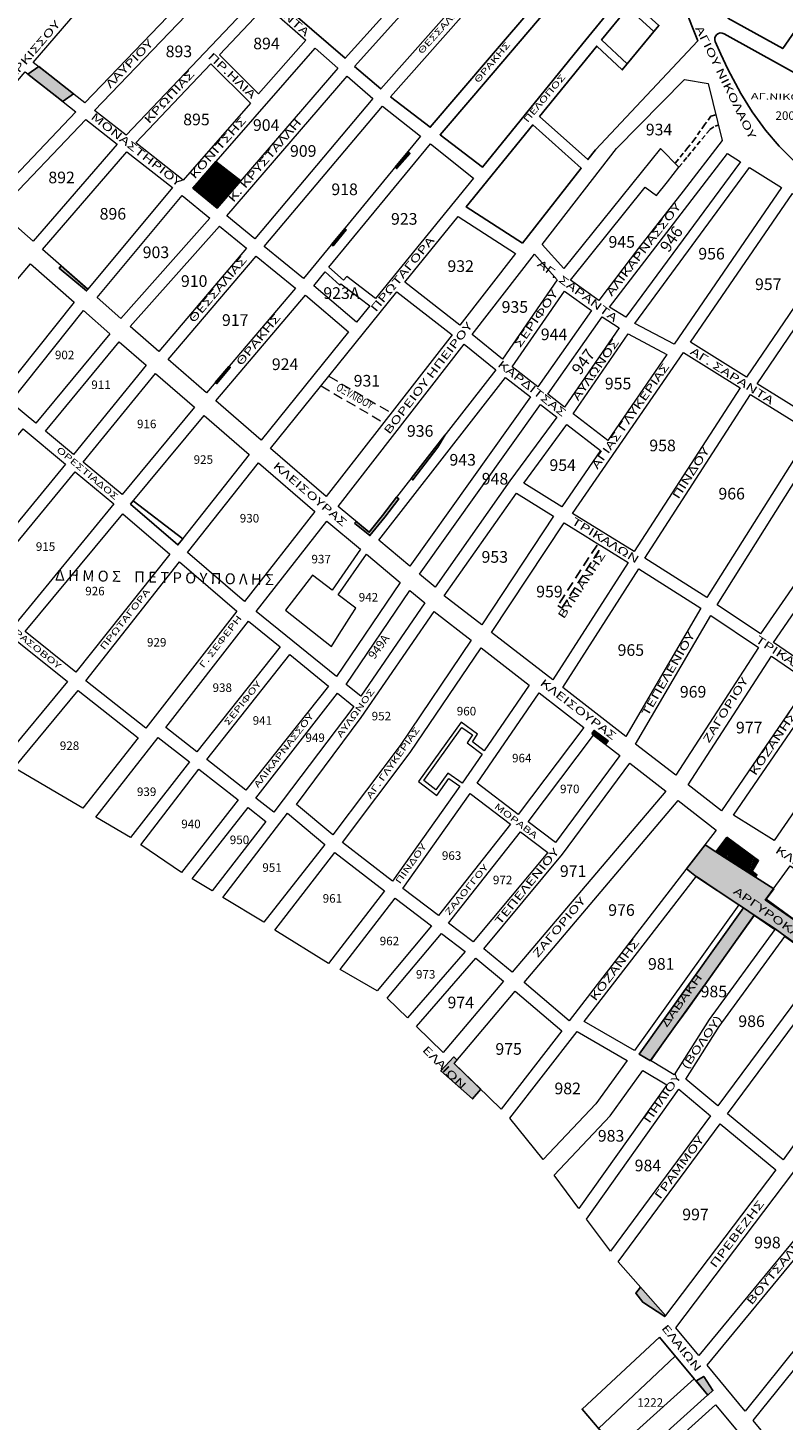
# Model space of a CAD drawing. Units: millimetres. Extents: x 471961 to 476606, y 4206963 to 4211499.
# Drawn here: x 472746 to 473232, y 4210132 to 4211028 of the extents above; entities that cross this region are included whole.
import ezdxf
from ezdxf.enums import TextEntityAlignment as Align

# ---------------------------------------------------------------- set-up
doc = ezdxf.new("R2010")
doc.units = ezdxf.units.MM
doc.linetypes.add('DASHED2', pattern=[9.525, 6.35, -3.175])
doc.layers.add('SHMRYMOT', color=180, linetype='Continuous')
for name, color, linetype, lineweight in [('XARTIS_TETR_KAMATEROY', 251, 'Continuous', 0), ('XARTIS_TETR_PETROYPOLHS', 251, 'Continuous', 0), ('XARTISAROIKTETR', 7, 'Continuous', 0), ('XARTISGRAMESOIKTETR', 7, 'Continuous', 0), ('XARTISONOMATAODWN', 7, 'Continuous', 0)]:
    doc.layers.add(name, color=color, linetype=linetype, lineweight=lineweight)
doc.styles.add('GREEKOD', font='wgsimpl.shx', dxfattribs={"width": 1.5, "height": 7})
doc.styles.get("Standard").update_dxf_attribs({"font": 'ARIAL.TTF'})

msp = doc.modelspace()

# ---------------------------------------------------------------- hatches: boundary and pattern name
at = {"layer": 'SHMRYMOT'}
for color, points in [(10, [(472745.79, 4210997.9), (472752.69, 4211002.65), (472775, 4210985.17), (472768.46, 4210980.35), (472768.31, 4210980.21)]), (256, [(472990.41, 4210947.98), (472991.76, 4210946.78), (472983.29, 4210937.07), (472982.2, 4210938.05)]), (256, [(472941.18, 4210888.22), (472949.64, 4210898.5), (472949.7, 4210898.45), (472950.62, 4210897.66), (472942.17, 4210887.39), (472941.25, 4210888.16)]), (256, [(472783.5, 4210860.01), (472784.27, 4210859.32), (472783.46, 4210858.34), (472765.87, 4210872.88), (472767.15, 4210874.37)]), (256, [(472866.23, 4210799.28), (472875.13, 4210809.76), (472875.95, 4210809.1), (472867.05, 4210798.62)]), (256, [(472992.41, 4210737.6), (472993.56, 4210736.69), (473003.91, 4210750.48), (473009.55, 4210757.75), (473014.38, 4210765.64), (473014.31, 4210765.69), (473003.03, 4210751.22)]), (256, [(472956, 4210708.81), (472957.02, 4210710), (472965.43, 4210703), (472973.91, 4210713.87), (472983.06, 4210725.6), (472984.41, 4210724.58), (472975.4, 4210712.66), (472965.86, 4210700.88)]), (256, [(473108.63, 4210573.41), (473110.15, 4210575.46), (473119.19, 4210568.81), (473117.53, 4210566.51)]), (4, [(473169.68, 4210486.3), (473181.62, 4210501.77), (473188.59, 4210497.32), (473214.17, 4210481), (473225.83, 4210473.56), (473220.89, 4210466.83), (473245.64, 4210448.76), (473238.99, 4210438.97), (473233.22, 4210443.12), (473226.74, 4210447.88), (473213.3, 4210456.62), (473206.26, 4210461.21), (473203.34, 4210463.33), (473176.04, 4210481.35)]), (256, [(473146.46, 4210362.82), (473139.21, 4210367.07), (473206.26, 4210461.21), (473213.3, 4210456.62), (473177.7, 4210406.49), (473169.9, 4210395.45), (473162.17, 4210384.99), (473154.67, 4210374.38)]), (4, [(473037.22, 4210344.52), (473031.96, 4210338.28), (473011.48, 4210356.36), (473019.81, 4210365.34), (473021.99, 4210363.26), (473020.19, 4210361.12)])]:
    msp.add_hatch(color=color, dxfattribs=at).paths.add_polyline_path(points)
h = msp.add_hatch(dxfattribs=at)
h.set_pattern_fill('ANSI32', color=6, scale=3, angle=30, style=0)
h.set_pattern_definition([(75, (0, 0), (-1.08666655458, 0.29117142574), []), (75, (0.4593, 0.2652), (-1.08666655458, 0.29117142574), [])])
h.paths.add_polyline_path([(472851.82, 4210924.49), (472853.55, 4210926.46), (472866.66, 4210941.58), (472882.72, 4210929.26), (472869.64, 4210914.11), (472867.47, 4210911.55)])
h = msp.add_hatch(dxfattribs=at)
h.set_pattern_fill('ANSI32', color=92, scale=4, angle=30, style=0)
h.set_pattern_definition([(75, (0, 0), (-1.44888873943, 0.38822856765), []), (75, (0.6124, 0.3536), (-1.44888873943, 0.38822856765), [])])
h.paths.add_polyline_path([(473195.62, 4210506.84), (473216, 4210491.71), (473211.81, 4210484.89), (473215.01, 4210482.54), (473214.17, 4210481), (473188.59, 4210497.32)])
at = {"layer": 'SHMRYMOT', "lineweight": -3}
for points in [[(473156.14, 4210198.87), (473155.67, 4210198.25), (473141.46, 4210207.46), (473136.99, 4210213.37), (473140.01, 4210217.25)], [(473183.35, 4210147.76), (473186.68, 4210150.63), (473180.79, 4210159.79), (473175.88, 4210156.85)]]:
    msp.add_hatch(color=256, dxfattribs=at).paths.add_polyline_path(points)

# ---------------------------------------------------------------- linework, layer by layer
at = {"layer": 'SHMRYMOT'}
for points in [[(472745.79, 4210997.9), (472752.69, 4211002.65), (472775, 4210985.17), (472768.46, 4210980.35), (472768.31, 4210980.21), (472745.79, 4210997.9)], [(472851.82, 4210924.49), (472853.55, 4210926.46), (472866.66, 4210941.58), (472882.72, 4210929.26), (472869.64, 4210914.11), (472867.47, 4210911.55), (472851.82, 4210924.49)], [(472990.41, 4210947.98), (472991.76, 4210946.78), (472983.29, 4210937.07), (472982.2, 4210938.05), (472990.41, 4210947.98)], [(472941.18, 4210888.22), (472949.64, 4210898.5), (472949.7, 4210898.45), (472950.62, 4210897.66), (472942.17, 4210887.39), (472941.25, 4210888.16), (472941.18, 4210888.22)], [(472783.5, 4210860.01), (472784.27, 4210859.32), (472783.46, 4210858.34), (472765.87, 4210872.88), (472767.15, 4210874.37), (472783.5, 4210860.01)], [(472866.23, 4210799.28), (472875.13, 4210809.76), (472875.95, 4210809.1), (472867.05, 4210798.62), (472866.23, 4210799.28)], [(472992.41, 4210737.6), (472993.56, 4210736.69), (473003.91, 4210750.48), (473009.55, 4210757.75), (473014.38, 4210765.64), (473014.31, 4210765.69), (473003.03, 4210751.22), (472992.41, 4210737.6)], [(472956, 4210708.81), (472957.02, 4210710), (472965.43, 4210703), (472973.91, 4210713.87), (472983.06, 4210725.6), (472984.41, 4210724.58), (472975.4, 4210712.66), (472965.86, 4210700.88), (472956, 4210708.81)], [(473108.63, 4210573.41), (473110.15, 4210575.46), (473119.19, 4210568.81), (473117.53, 4210566.51), (473108.63, 4210573.41)], [(473169.68, 4210486.3), (473181.62, 4210501.77), (473188.59, 4210497.32), (473214.17, 4210481), (473225.83, 4210473.56), (473220.89, 4210466.83), (473245.64, 4210448.76), (473238.99, 4210438.97), (473233.22, 4210443.12), (473226.74, 4210447.88), (473213.3, 4210456.62), (473206.26, 4210461.21), (473203.34, 4210463.33), (473176.04, 4210481.35), (473169.68, 4210486.3)], [(473195.62, 4210506.84), (473216, 4210491.71), (473211.81, 4210484.89), (473215.01, 4210482.54), (473214.17, 4210481), (473188.59, 4210497.32), (473195.62, 4210506.84)], [(473146.46, 4210362.82), (473139.21, 4210367.07), (473206.26, 4210461.21), (473213.3, 4210456.62), (473177.7, 4210406.49), (473169.9, 4210395.45), (473162.17, 4210384.99), (473154.67, 4210374.38), (473146.46, 4210362.82)], [(473037.22, 4210344.52), (473031.96, 4210338.28), (473011.48, 4210356.36), (473019.81, 4210365.34), (473021.99, 4210363.26), (473020.19, 4210361.12), (473037.22, 4210344.52)], [(473156.14, 4210198.87), (473155.67, 4210198.25), (473141.46, 4210207.46), (473136.99, 4210213.37), (473140.01, 4210217.25), (473156.14, 4210198.87)], [(473183.35, 4210147.76), (473186.68, 4210150.63), (473180.79, 4210159.79), (473175.88, 4210156.85), (473183.35, 4210147.76)]]:
    msp.add_lwpolyline(points, dxfattribs=at)
at = {"layer": 'XARTIS_TETR_KAMATEROY', "color": 251, "lineweight": -3}
for points in [[(472979.08, 4210983.28), (473060.09, 4211074.67), (473125.02, 4211144.36), (473128.41, 4211143.47), (473138.45, 4211117.06), (473110.88, 4211086.08), (473073.98, 4211044.59), (473042.94, 4211008.31), (473004.72, 4210963.65), (472979.08, 4210983.28)], [(473139.47, 4211106.17), (473144.5, 4211101.5), (473153.15, 4211079.48), (473130.1, 4211051.08), (473102.88, 4211017.53), (473038.31, 4210937.94), (473011.09, 4210958.78), (473032.75, 4210984.1), (473080.01, 4211039.33), (473139.47, 4211106.17)], [(473246.3, 4211106.16), (473196.28, 4211033.9), (473231.56, 4211014.29), (473279.18, 4211083.49), (473246.3, 4211106.16)], [(472917.68, 4211035.85), (472974.48, 4211092.02), (473001.83, 4211065.78), (472949.94, 4211008.06), (472917.68, 4211035.85)], [(473075.13, 4210970.62), (473111.88, 4211015.92), (473128.26, 4211000.58), (473151.88, 4211029.16), (473134.98, 4211044.39), (473154.37, 4211068.3), (473159.37, 4211063.65), (473176.84, 4211019.18), (473111.08, 4210949.02), (473106.22, 4210942.83), (473075.13, 4210970.62)], [(472956, 4211002.84), (473008.57, 4211061.31), (473023.83, 4211045.82), (472972.85, 4210988.32), (472956, 4211002.84)], [(473131.82, 4211040.5), (473148.7, 4211025.3), (473131.45, 4211004.44), (473115.04, 4211019.81), (473131.82, 4211040.5)], [(473064.06, 4210889.05), (473027.87, 4210912.37), (473070.72, 4210965.18), (473101.9, 4210937.31), (473064.06, 4210889.05)]]:
    msp.add_lwpolyline(points, dxfattribs=at)
msp.add_lwpolyline([(473268.93, 4210982.06), (473240.78, 4210939.95), (473229.35, 4210951.39), (473220.44, 4210961.7), (473212.01, 4210973.65), (473204.72, 4210985.35), (473196.15, 4211001.01), (473191.69, 4211010.59), (473188.17, 4211018.77, -0.715785), (473193.79, 4211023.84), (473268.93, 4210982.06)], format="xyb", dxfattribs=at)
at = {"layer": 'XARTIS_TETR_PETROYPOLHS', "color": 251}
for points in [[(472747.43, 4210875.72), (472775.52, 4210851.04), (472728.32, 4210791.87), (472697.59, 4210817.11)], [(472781.54, 4210845.76), (472798.56, 4210830.81), (472750.92, 4210773.11), (472734.47, 4210786.74)], [(472757.08, 4210768.01), (472804.55, 4210825.5), (472821.92, 4210810.44), (472775.14, 4210753.04)], [(472781.38, 4210748.04), (472827.97, 4210805.19), (472853.07, 4210783.43), (472806.4, 4210727.22)], [(472811.72, 4210721.11), (472859.11, 4210778.19), (472888.22, 4210752.96), (472842.25, 4210694.89)], [(472742.72, 4210769.52), (472769.99, 4210746.92), (472707.01, 4210670.56), (472678.58, 4210692.68)], [(472848.55, 4210689.95), (472894.27, 4210747.71), (472930.38, 4210716.4), (472885.13, 4210658.51)], [(472776.14, 4210741.99), (472801.11, 4210721.21), (472737.67, 4210644.16), (472712.66, 4210664.96)], [(472806.76, 4210714.82), (472837.01, 4210688.84), (472776.52, 4210613.07), (472743.88, 4210639.11)], [(472946.18, 4210637.34), (472949.61, 4210642.82), (472954.1, 4210649.82), (472956.73, 4210654.17), (472945.48, 4210662.69), (472963.66, 4210688.85), (472985.41, 4210670.74), (472944.44, 4210610.16), (472892.72, 4210651.98), (472938.15, 4210710.1), (472959.83, 4210692.05), (472941.61, 4210665.81), (472928.88, 4210675.49), (472911.44, 4210652.95), (472941.16, 4210629.58)], [(472782.93, 4210607.46), (472843.25, 4210683.96), (472880.17, 4210652.22), (472821.7, 4210576.88)], [(472950.69, 4210605.11), (472991.59, 4210665.6), (473001.25, 4210657.55), (472960.06, 4210597.53)], [(472834.48, 4210577.29), (472887.69, 4210645.76), (472908.21, 4210629.17), (472854.47, 4210561.67)], [(472738.76, 4210632.96), (472771.23, 4210607.06), (472729.34, 4210556.36), (472693.32, 4210576.34)], [(472860.84, 4210556.7), (472914.29, 4210624.25), (472939.3, 4210604.03), (472886.05, 4210537.01)], [(472736.87, 4210551.33), (472778.09, 4210601.08), (472816.72, 4210570.62), (472781.19, 4210525.35)], [(473034.89, 4210541.45), (473074.72, 4210599.69), (473103.51, 4210577.37), (473061.33, 4210521.42)], [(472892.49, 4210531.98), (472945.01, 4210599.41), (472955.51, 4210590.92), (472904.07, 4210522.94)], [(472829.65, 4210570.91), (472849.67, 4210555.28), (472811.73, 4210506.64), (472789.4, 4210519.61)], [(473067.71, 4210516.59), (473109.84, 4210572.47), (473126.8, 4210559.32), (473085.32, 4210503.24)], [(472818.51, 4210501.77), (472855.79, 4210550.49), (472881.12, 4210530.71), (472844.62, 4210484.14)], [(472986.99, 4210473.8), (473030.36, 4210534.84), (473056.4, 4210515.12), (473010.07, 4210456.28)], [(472851.44, 4210479.88), (472887.42, 4210525.79), (472898.96, 4210516.78), (472864.42, 4210472.21)], [(472871.14, 4210467.85), (472912.91, 4210522.18), (472936.84, 4210502.08), (472897.5, 4210452.05)], [(473016.45, 4210451.44), (473062.78, 4210510.29), (473080.34, 4210496.98), (473032.41, 4210439.32)], [(472904.62, 4210447.03), (472943.31, 4210496.95), (472975.27, 4210472.28), (472939.23, 4210425.55)], [(472946.73, 4210421.51), (472982.03, 4210467.52), (473005.53, 4210449.68), (472970.48, 4210407.89)], [(472977, 4210403.22), (473011.91, 4210444.84), (473027.28, 4210433.17), (472990.13, 4210390.42)], [(473138.27, 4210096.48), (473188.33, 4210141.54), (473202.5, 4210124.47), (473153.96, 4210077.95)]]:
    msp.add_lwpolyline(points, close=True, dxfattribs=at)
at = {"layer": 'XARTIS_TETR_PETROYPOLHS', "color": 251, "lineweight": -3}
msp.add_lwpolyline([(472811.72, 4210721.11), (472813.57, 4210723.33), (472845.36, 4210698.82), (472842.25, 4210694.89), (472811.72, 4210721.11)], dxfattribs=at)
at = {"layer": 'XARTIS_TETR_PETROYPOLHS', "color": 251}
for points in [[(472985.32, 4210565.86), (472941.97, 4210508.22), (472918.56, 4210527.88), (472960.35, 4210583.83), (473007.17, 4210652.04), (473031.08, 4210633.52), (472985.32, 4210565.86)], [(472991.84, 4210561.21), (473037.42, 4210628.61), (473068.38, 4210604.6), (473039.49, 4210562.35), (473031.88, 4210568.13), (473035.23, 4210573.15), (473024.53, 4210580.85), (472997.17, 4210542.69), (473008.86, 4210533.62), (473016.7, 4210544.43), (473023.82, 4210539.51), (472980.44, 4210478.4), (472948.24, 4210503.25), (472991.84, 4210561.21)]]:
    msp.add_lwpolyline(points, dxfattribs=at)
at = {"layer": 'XARTIS_TETR_PETROYPOLHS', "color": 72}
msp.add_lwpolyline([(473025.26, 4210541.55), (473016.11, 4210547.88), (473008.35, 4210537.18), (473000.6, 4210543.19), (473025.1, 4210577.36), (473031.81, 4210572.53), (473028.49, 4210567.56), (473038.07, 4210560.28)], close=True, dxfattribs=at)
at = {"layer": 'XARTIS_TETR_PETROYPOLHS'}
for points in [[(473000.6, 4210543.19), (473025.1, 4210577.36), (473031.81, 4210572.53), (473028.49, 4210567.56), (473038.07, 4210560.28), (473025.26, 4210541.55), (473016.11, 4210547.88), (473008.35, 4210537.18)], [(473113.1, 4210126.19), (473162.36, 4210172.82), (473183.21, 4210147.7), (473133.09, 4210102.59)]]:
    msp.add_lwpolyline(points, close=True, dxfattribs=at)
at = {"layer": 'XARTIS_TETR_PETROYPOLHS', "lineweight": -3}
msp.add_lwpolyline([(473152.25, 4210185), (473102.49, 4210138.73), (473124.38, 4210112.88), (473174.5, 4210158.2), (473152.25, 4210185)], dxfattribs=at)
at = {"layer": 'XARTISGRAMESOIKTETR', "color": 251, "linetype": 'DASHED2'}
for p, q in [((472934.4, 4210797.16), (472974.64, 4210773.66)), ((472939.43, 4210803.39), (472979.47, 4210779.88))]:
    msp.add_line(p, q, dxfattribs=at)
at = {"layer": 'XARTISGRAMESOIKTETR', "color": 255}
for points in [[(472749.21, 4211005.38), (472796.31, 4211060.28), (472803.73, 4211053.49), (472811.81, 4211046.12), (472848.31, 4211084.54), (472867.7, 4211068.29), (472782.35, 4210979.35), (472749.21, 4211005.38)], [(473278.61, 4210811.3), (473254.15, 4210774.19), (473215.12, 4210798.5), (473271.77, 4210881.92), (473298.88, 4210841.85), (473278.61, 4210811.3)], [(473056.04, 4210736.15), (473007.83, 4210667.69), (472997.71, 4210676.12), (473075.66, 4210785.28), (473086.21, 4210777.18), (473056.04, 4210736.15)], [(473294.05, 4210697.51), (473302.19, 4210708.91), (473312.4, 4210701.08), (473252.24, 4210613.85), (473225.55, 4210632.06), (473268.82, 4210694.62), (473284.44, 4210683.55), (473294.05, 4210697.51)], [(473111.26, 4210335.14), (473077.47, 4210299.28), (473056.03, 4210325.84), (473099.3, 4210381.62), (473131.44, 4210363.01), (473111.26, 4210335.14)], [(473120.53, 4210327.48), (473141.56, 4210356.52), (473156.9, 4210347.37), (473100.29, 4210267.77), (473084.41, 4210289.15), (473120.53, 4210327.48)]]:
    msp.add_lwpolyline(points, dxfattribs=at)
for points in [[(472874.26, 4211063.58), (472893.05, 4211047.22), (472808.9, 4210958.49), (472788.68, 4210974.38)], [(472868.99, 4211010.24), (472899.08, 4211041.97), (472924.62, 4211019.73), (472894.27, 4210985.08)], [(472930.65, 4211014.48), (472945.3, 4211001.72), (472867.52, 4210911.67), (472851.82, 4210924.49)], [(472863.49, 4211004.43), (472888.99, 4210979.05), (472845.67, 4210929.61), (472815.22, 4210953.53)], [(472744, 4210999.31), (472776.65, 4210973.65), (472720.83, 4210915.04), (472692.81, 4210939.65)], [(472873.72, 4210906.6), (472951.33, 4210996.47), (472967.77, 4210982.14), (472891.71, 4210891.91)], [(473151.12, 4210901.69), (473138.7, 4210885.91), (473113.28, 4210852.12), (473094.94, 4210865.19), (473143.08, 4210925.17), (473150.26, 4210919.68), (473157.32, 4210928.44), (473164.81, 4210937.94), (473152.83, 4210950.02), (473090.68, 4210872.67), (473076.84, 4210888.29), (473124.49, 4210949.89), (473168.44, 4210994.32), (473183.5, 4210991.77), (473192.53, 4210955.14), (473167.52, 4210922.52)], [(472897.91, 4210886.85), (472974.03, 4210977.15), (472998.49, 4210957.85), (472923.11, 4210866.27)], [(472803.21, 4210952.8), (472749.03, 4210890.28), (472726.85, 4210909.76), (472782.97, 4210968.69)], [(472939.46, 4210873.54), (473004.78, 4210952.89), (473032.61, 4210930.92), (472969.47, 4210853.4), (472950.96, 4210867.7), (472948.88, 4210865.19)], [(472809.5, 4210947.85), (472838.84, 4210924.8), (472784.21, 4210859.38), (472755.04, 4210885)], [(473120.19, 4210847.97), (473196.1, 4210946.66), (473204.32, 4210941.49), (473130.63, 4210841.34)], [(473136.41, 4210837.4), (473210.26, 4210937.76), (473230.75, 4210924.86), (473161.63, 4210823.96)], [(472845.01, 4210919.72), (472862.86, 4210905.14), (472805.52, 4210840.67), (472790.23, 4210854.1)], [(473237.86, 4210921.09), (473266.8, 4210888.84), (473208.33, 4210802.73), (473172.2, 4210825.24)], [(472988.32, 4210863.96), (473022.78, 4210906.13), (473059.54, 4210882.44), (473023.78, 4210836.38)], [(472811.5, 4210835.36), (472869.07, 4210900.07), (472886.51, 4210885.83), (472829.91, 4210819.4)], [(472835.95, 4210814.16), (472892.72, 4210880.78), (472917.94, 4210860.16), (472860.66, 4210792.73)], [(473031.66, 4210830.23), (473071.8, 4210881.92), (473086.37, 4210865.48), (473051.12, 4210814.5)], [(472929.68, 4210861.66), (472937.03, 4210870.58), (472946.43, 4210862.08), (472947.09, 4210862.93), (472965.73, 4210848.76), (472957.21, 4210838.2)], [(472866.71, 4210787.49), (472924.52, 4210855.54), (472952.19, 4210831.97), (472895.91, 4210762.17)], [(472901.96, 4210756.93), (472983.26, 4210857.76), (473018.75, 4210830.16), (472937.63, 4210725.99)], [(473057.36, 4210809.44), (473091.02, 4210858.15), (473108.46, 4210845.73), (473073.96, 4210796.68)], [(473080.31, 4210791.8), (473115.33, 4210841.59), (473126.31, 4210834.61), (473091.1, 4210783.5)], [(473026.63, 4210824), (473046.96, 4210807.58), (472965.43, 4210703), (472945.4, 4210719.68)], [(473096.66, 4210779.23), (473132.08, 4210830.64), (473157.02, 4210817.35), (473118.93, 4210762.12)], [(473167.63, 4210818.66), (473204.16, 4210795.9), (473135.97, 4210690.63), (473096.24, 4210715.14)], [(472971.58, 4210697.88), (473053.19, 4210802.56), (473069.3, 4210790.14), (472991.55, 4210681.25)], [(473142.77, 4210686.42), (473210.95, 4210791.67), (473249.86, 4210767.44), (473182.81, 4210661.01)], [(473064.85, 4210734.62), (473092.55, 4210772.3), (473114.38, 4210755.53), (473089.43, 4210719.36)], [(473263.4, 4210704.37), (473217.22, 4210637.59), (473189.35, 4210656.38), (473224.62, 4210712.36), (473260.85, 4210769.82), (473277.08, 4210758.12), (473282.91, 4210766.89), (473299.47, 4210755.11)], [(473013.72, 4210662.16), (473060.17, 4210728.11), (473084.09, 4210713.26), (473037.86, 4210643.44)], [(473090.89, 4210709.04), (473104.51, 4210700.63), (473112.62, 4210695.63), (473115.17, 4210694.06), (473125.85, 4210687.47), (473132.07, 4210683.63), (473083.64, 4210607.96), (473044.2, 4210638.53)], [(473089.99, 4210603.04), (473138.88, 4210679.42), (473178.81, 4210654.06), (473130.52, 4210571.63)], [(473136.9, 4210566.68), (473185.37, 4210649.42), (473215.97, 4210628.79), (473162.79, 4210546.61)], [(473170.73, 4210540.46), (473224.29, 4210623.23), (473248.84, 4210606.48), (473192.22, 4210523.8)], [(473199.96, 4210520.94), (473254.99, 4210601.31), (473276.95, 4210578.39), (473225.98, 4210504.71)], [(473039.22, 4210435), (473089.78, 4210495.81), (473133.13, 4210554.42), (473156.31, 4210536.45), (473057.51, 4210419.82)], [(473188.76, 4210511.3), (473094.13, 4210388.63), (473065.13, 4210413.34), (473164.22, 4210530.32)], [(473236.34, 4210488.31), (473278.36, 4210461.23), (473262.89, 4210436.55), (473220.27, 4210466.25)], [(473176.06, 4210481.65), (473203.43, 4210463.27), (473136.28, 4210369.45), (473103.88, 4210388.22)], [(473146.39, 4210362.96), (473213.32, 4210456.47), (473226.44, 4210447.32), (473184.14, 4210389.42), (473161.62, 4210353.87)], [(473169.31, 4210351.06), (473190.75, 4210384.91), (473233.01, 4210442.75), (473257.77, 4210425.49), (473189.86, 4210333.81)], [(472995.87, 4210384.83), (473034.12, 4210428.84), (473051.79, 4210414.17), (473013.01, 4210368.12)], [(473196.05, 4210328.73), (473264.4, 4210421), (473300.63, 4210394.7), (473231.78, 4210299.14)], [(473059.41, 4210407.7), (473089.51, 4210382.05), (473050.42, 4210331.66), (473020.19, 4210361.12)], [(473105.31, 4210261.02), (473164.68, 4210344.5), (473185.1, 4210327.36), (473120.7, 4210240.29)], [(473125.68, 4210233.57), (473191.29, 4210322.28), (473227.15, 4210292.59), (473156.14, 4210198.87)], [(473162.79, 4210191.09), (473257.46, 4210316.01), (473279.28, 4210296.24), (473177.67, 4210173.17)], [(473182.87, 4210166.9), (473285.14, 4210290.78), (473336.71, 4210241.57), (473228.09, 4210112.79), (473212.6, 4210131.28), (473304.75, 4210245.75), (473296.85, 4210253.1), (473276.62, 4210228.72), (473279.06, 4210226.51), (473207.35, 4210137.41)]]:
    msp.add_lwpolyline(points, close=True, dxfattribs=at)
at = {"layer": 'XARTISGRAMESOIKTETR', "color": 255, "linetype": 'DASHED2', "lineweight": -3, "ltscale": 0.5}
for points in [[(473188.46, 4210971.63), (473185.38, 4210970.82), (473181.24, 4210965.17), (473174.93, 4210956.17), (473170.59, 4210950.59), (473162.35, 4210940.43)], [(473163.64, 4210939.13), (473164.81, 4210937.94), (473170.44, 4210944.91), (473184.66, 4210962.11), (473188.08, 4210964.32), (473190.11, 4210964.93)]]:
    msp.add_lwpolyline(points, dxfattribs=at)
at = {"layer": 'XARTISGRAMESOIKTETR', "color": 251, "linetype": 'DASHED2', "lineweight": -3}
msp.add_lwpolyline([(473112.05, 4210694.72), (473086.85, 4210655.88), (473089.32, 4210654.15), (473114.56, 4210693.14)], dxfattribs=at)

# ---------------------------------------------------------------- texts
at = {"layer": 'XARTIS_TETR_KAMATEROY', "color": 251, "style": 'GREEKOD', "width": 1.5}
for s, rotation, p in [('ΘΕΣΣΑΛΙΑΣ', 48.12827, (473012.44, 4211027.24)), ('ΘΡΑΚΗΣ', 49.97485, (473044.89, 4211005.09)), ('ΠΕΛΟΠΟΣ', 49.97485, (473078.55, 4210981.95)), ('ΑΓ.ΝΙΚΟΛΑΟΣ', 358.76923, (473237.15, 4210982.65))]:
    msp.add_text(s, height=4, rotation=rotation, dxfattribs=at).set_placement(p, align=Align.MIDDLE)
at = {"layer": 'XARTIS_TETR_KAMATEROY', "color": 251, "style": 'GREEKOD'}
msp.add_text('2000', height=5.5, dxfattribs=at).set_placement((473235.26, 4210970.43), align=Align.MIDDLE)
at = {"layer": 'XARTIS_TETR_PETROYPOLHS', "color": 251, "style": 'GREEKOD'}
for s, p in [('902', (472769.38, 4210816.4)), ('911', (472792.81, 4210797.22)), ('916', (472822.2, 4210772)), ('925', (472858.65, 4210749.07)), ('930', (472888.36, 4210711.32)), ('915', (472757.09, 4210693.08)), ('937', (472934.51, 4210685.01)), ('926', (472788.9, 4210664.43)), ('942', (472964.93, 4210660.47)), ('929', (472828.65, 4210631.47)), ('938', (472870.84, 4210602.27)), ('960', (473028.04, 4210587.17)), ('941', (472896.67, 4210581.18)), ('952', (472973.26, 4210583.97)), ('949', (472930.62, 4210570.1)), ('928', (472772.53, 4210564.92)), ('964', (473063.61, 4210556.96)), ('939', (472822.16, 4210535.3)), ('970', (473094.51, 4210537.1)), ('940', (472850.69, 4210514.57)), ('950', (472881.93, 4210504.35)), ('963', (473018.45, 4210494.22)), ('951', (472902.87, 4210486.51)), ('972', (473051.28, 4210478.51)), ('961', (472941.73, 4210466.65)), ('962', (472978.45, 4210439.23)), ('973', (473001.76, 4210417.81)), ('1222', (473146.3, 4210142.23))]:
    msp.add_text(s, height=5.5, dxfattribs=at).set_placement(p, align=Align.MIDDLE)
at = {"layer": 'XARTIS_TETR_PETROYPOLHS', "color": 251, "style": 'GREEKOD', "width": 1.5}
for s, rotation, p in [('ΟΡΕΣΤΙΑΔΟΣ', 320.12259, (472783.73, 4210740.62)), ('ΠΡΩΤΑΓΟΡΑ', 51.7752, (472808.55, 4210646.71)), ('ΚΕΡΑΣΟΒΟΥ', 321.3, (472747.73, 4210630.61)), ('Γ. ΣΕΦΕΡΗ', 52.46469, (472870.12, 4210632.35)), ('ΣΕΡΙΦΟΥ', 51.5923, (472884.33, 4210592.78)), ('ΑΥΛΩΝΟΣ', 53.95225, (472957.04, 4210586.39)), ('ΑΛΙΚΑΡΝΑΣΣΟΥ', 52.211, (472910.7, 4210562.28)), ('ΑΓ. ΓΛΥΚΕΡΙΑΣ', 54.65192, (472981.13, 4210554.36)), ('ΜΟΡΑΒΑ', 322.46439, (473059.61, 4210516.89)), ('ΠΙΝΔΟΥ', 54.63691, (472992.63, 4210489.35)), ('ΖΑΛΟΓΓΟΥ', 50.7848, (473028.44, 4210472.6))]:
    msp.add_text(s, height=4, rotation=rotation, dxfattribs=at).set_placement(p, align=Align.MIDDLE)
at = {"layer": 'XARTIS_TETR_PETROYPOLHS', "color": 251, "style": 'GREEKOD'}
msp.add_text('949Α', height=5.5, rotation=54.08839, dxfattribs=at).set_placement((472972.11, 4210628.96), align=Align.MIDDLE)
at = {"layer": 'XARTIS_TETR_PETROYPOLHS', "color": 7, "lineweight": -3, "insert": (472763.34, 4210678.93), "char_height": 7, "width": 169.0239, "attachment_point": 1, "rotation": 358.7976}
msp.add_mtext('{\\fCalibri|b0|i0|c161|p34;\\T1.1;Δ Η Μ Ο Σ    Π Ε Τ Ρ Ο Υ Π Ο Λ Η Σ}', dxfattribs=at)
at = {"layer": 'XARTISAROIKTETR', "style": 'GREEKOD'}
for s, p in [('894', (472899.28, 4211016.59)), ('893', (472842.93, 4211011.5)), ('895', (472854.23, 4210967.71)), ('904', (472899.11, 4210964.09)), ('934', (473151.96, 4210961.19)), ('909', (472922.96, 4210947.42)), ('892', (472767.42, 4210930.36)), ('918', (472949.59, 4210922.73)), ('896', (472800.43, 4210906.98)), ('923', (472987.97, 4210903.71)), ('903', (472828.15, 4210882.22)), ('945', (473127.98, 4210888.9)), ('932', (473024.3, 4210873.3)), ('956', (473185.78, 4210881.31)), ('910', (472852.77, 4210863.69)), ('923A', (472947.53, 4210855.95)), ('957', (473222.28, 4210861.66)), ('935', (473059.17, 4210847.03)), ('917', (472879.17, 4210838.58)), ('944', (473084.38, 4210829.4)), ('924', (472911.27, 4210810.18)), ('931', (472963.96, 4210799.53)), ('955', (473125.61, 4210797.73)), ('936', (472998.22, 4210767.22)), ('958', (473154.25, 4210757.89)), ('943', (473025.59, 4210748.66)), ('954', (473089.95, 4210745.24)), ('948', (473046.39, 4210736.47)), ('966', (473198.72, 4210726.88)), ('953', (473046.25, 4210686.16)), ('959', (473081.43, 4210663.89)), ('965', (473133.83, 4210626.23)), ('969', (473173.89, 4210599.36)), ('977', (473209.99, 4210576.34)), ('971', (473096.69, 4210483.97)), ('976', (473127.81, 4210458.9)), ('981', (473153.39, 4210424.24)), ('985', (473187.26, 4210406.5)), ('974', (473024.35, 4210399.41)), ('986', (473211.54, 4210387.38)), ('975', (473055.15, 4210369.5)), ('982', (473093.18, 4210344.09)), ('983', (473121.08, 4210313.6)), ('984', (473144.81, 4210294.51)), ('997', (473175.45, 4210263.01)), ('998', (473221.75, 4210244.93))]:
    msp.add_text(s, height=7.5, dxfattribs=at).set_placement(p, align=Align.MIDDLE)
msp.add_text('946', height=7.5, rotation=55.58559, dxfattribs=at).set_placement((473160.66, 4210891.17), align=Align.MIDDLE)
msp.add_text('947', height=7.5, rotation=53.96094, dxfattribs=at).set_placement((473101.21, 4210803.68))
at = {"layer": 'XARTISONOMATAODWN', "color": 7, "style": 'GREEKOD', "width": 1.5}
for s, rotation, p in [('ΑΓ. ΣΑΡΑΝΤΑ', 318.65498, (472877.75, 4211062.73)), ('ΑΓΙΟΥ ΝΙΚΟΛΑΟΥ', 296.0572, (473175.07, 4211027.43)), ('ΠΡ.ΗΛΙΑ', 316.45716, (472861.16, 4211008.64)), ('ΑΓ. ΣΑΡΑΝΤΑ', 323.72997, (473073.08, 4210874.68))]:
    msp.add_text(s, height=5, rotation=rotation, dxfattribs=at).set_placement(p)
at = {"layer": 'XARTISONOMATAODWN', "color": 7, "style": 'GREEKOD'}
for s, rotation, width, p in [('ΝΑΡΚΙΣΣΟΥ', 49.4867, 1.5, (472747.62, 4211009.99)), ('ΛΑΥΡΙΟΥ', 45.80636, 1.5, (472811.45, 4211004.04)), ('ΚΡΩΠΙΑΣ', 47.11952, 1.5, (472837.16, 4210982.79)), ('ΜΟΝΑΣΤΗΡΙΟΥ', 321.93213, 1.5, (472815.16, 4210948.83)), ('ΚΟΝΙΤΣΗΣ', 48.28493, 1.5, (472868.46, 4210950.07)), ('Κ. ΚΡΥΣΤΑΛΛΗ', 49.34904, 1.5, (472898.65, 4210941.89)), ('ΑΛΙΚΑΡΝΑΣΣΟΥ', 52.30765, 1.5, (473142.47, 4210884.59)), ('ΠΡΩΤΑΓΟΡΑ', 50.57018, 1.5, (472987.26, 4210868.7)), ('ΘΕΣΣΑΛΙΑΣ', 49.6799, 1.5, (472868.37, 4210858.91)), ('ΣΕΡΙΦΟΥ', 54.94949, 1.5, (473073.39, 4210840.11)), ('ΘΡΑΚΗΣ', 50.61051, 1.5, (472894.46, 4210826.55)), ('ΒΟΡΕΙΟΥ ΗΠΕΙΡΟΥ', 52.46469, 1.5, (473003.8, 4210801.79)), ('ΑΥΛΩΝΟΣ', 54.94949, 1.5, (473111.7, 4210807.28)), ('ΑΓ. ΣΑΡΑΝΤΑ', 327.65904, 1.5, (473198.67, 4210803.11)), ('ΚΑΡΔΙΤΣΑΣ', 321.82064, 1.5, (473069.83, 4210795.09)), ('ΑΓΙΑΣ ΓΛΥΚΕΡΙΑΣ', 54.94949, 1.5, (473134.09, 4210777.44)), ('ΟΞΥΛΙΘΟΥ', 330.70326, 0.8, (472955.8, 4210790.02)), ('ΠΙΝΔΟΥ', 57.24288, 1.5, (473172.95, 4210740.69)), ('ΚΛΕΙΣΟΥΡΑΣ', 319.49672, 1.5, (472926.98, 4210727.08)), ('ΤΡΙΚΑΛΩΝ', 328.30175, 1.5, (473117.13, 4210697.31)), ('ΒΥΝΙΑΝΗΣ', 56.80271, 1.5, (473102.67, 4210668.67)), ('ΤΕΠΕΛΕΝΙΟΥ', 59.90136, 1.5, (473158.35, 4210611.41)), ('ΤΡΙΚΑΛΩΝ', 326.71004, 1.5, (473235.18, 4210620.67)), ('ΚΛΕΙΣΟΥΡΑΣ', 322.61785, 1.5, (473099.65, 4210588.52)), ('ΖΑΓΟΡΙΟΥ', 57.9103, 1.5, (473195.24, 4210588.21)), ('ΚΟΖΑΝΗΣ', 55.99827, 1.5, (473225.76, 4210566.7)), ('ΤΕΠΕΛΕΝΙΟΥ', 50.9025, 1.5, (473067.35, 4210474.72)), ('ΚΛΕΙΣΟΥΡΑΣ', 327.08758, 1.5, (473252.3, 4210482.61)), ('ΖΑΓΟΡΙΟΥ', 49.78413, 1.5, (473088.04, 4210448.39)), ('ΑΡΓΥΡΟΚΑΣΤΡΟΥ', 324.73595, 1.5, (473234.06, 4210448.6)), ('ΚΟΖΑΝΗΣ', 53.04589, 1.5, (473123.86, 4210421)), ('ΔΑΒΑΚΗ', 54.50032, 1.5, (473167.05, 4210401.4)), ('(ΒΟΛΟΥ)', 55.30223, 1.5, (473180.01, 4210374.42)), ('ΕΛΑΙΩΝ', 315.24178, 1.5, (473013.4, 4210358.02)), ('ΠΗΛΙΟΥ', 55.30223, 1.5, (473154.57, 4210338.38)), ('ΓΡΑΜΜΟΥ', 53.52908, 1.5, (473165.44, 4210293.77)), ('ΠΡΕΒΕΖΗΣ', 52.70883, 1.5, (473202.61, 4210251.06)), ('ΒΟΥΤΣΑΛΗ', 50.32657, 1.5, (473226.65, 4210226.31)), ('ΕΛΑΙΩΝ', 308.57461, 1.5, (473165.98, 4210177.67))]:
    msp.add_text(s, height=5, rotation=rotation, dxfattribs=dict(at, width=width)).set_placement(p, align=Align.MIDDLE)

doc.saveas('drawing.dxf')
